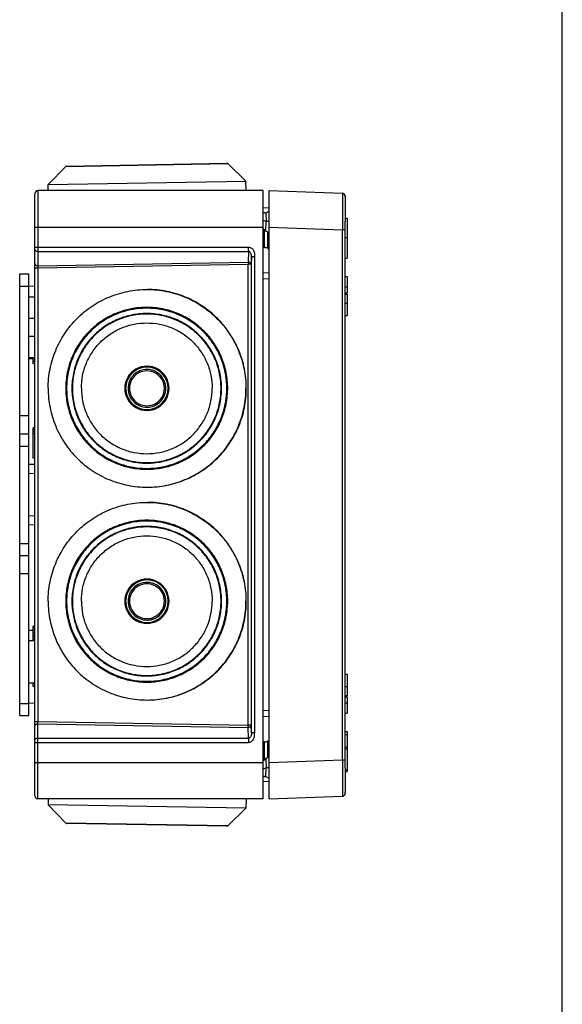
# Model space of a CAD drawing. Extents: x 12 to 202, y 3 to 290.
# Drawn here: x 157 to 202, y 128 to 209 of the extents above; entities that cross this region are included whole.
import ezdxf

# ---------------------------------------------------------------- set-up
doc = ezdxf.new("R2010")
doc.units = 0
doc.header["$LTSCALE"] = 19.36
doc.layers.get('0').update_dxf_attribs({"linetype": 'CONTINUOUS'})
doc.layers.add('ALL_FEATURES', color=7, linetype='CONTINUOUS')

msp = doc.modelspace()

# ---------------------------------------------------------------- linework, layer by layer
at = {"color": 7, "linetype": 'Continuous'}
for p, q in [((202, 7), (202, 290)), ((159.7628, 195.4943), (161.2076, 196.9904)), ((161.2076, 196.9904), (174.5142, 197.2227)), ((161.2778, 197.0209), (174.443, 197.2507)), ((176.0103, 195.7779), (174.5142, 197.2227)), ((159.7628, 195.4943), (176.0103, 195.7779)), ((159.7714, 195), (159.7628, 195.4943)), ((176.0239, 195), (176.0103, 195.7779)), ((157.425, 151.85), (157.425, 188.15)), ((157.425, 188.15), (158.175, 188.15)), ((158.175, 186.2325), (158.175, 188.15)), ((157.425, 187.15), (158.175, 187.15)), ((158.175, 157.9825), (158.175, 181.2675)), ((167.8787, 180.3), (167.8773, 180.3)), ((158.175, 176.5), (157.425, 176.5)), ((167.8787, 177.2), (167.8773, 177.2)), ((157.425, 175), (158.175, 175)), ((157.425, 174), (158.175, 174)), ((157.425, 166), (158.175, 166)), ((157.425, 165), (158.175, 165)), ((158.175, 163.5), (157.425, 163.5)), ((167.8787, 162.8), (167.8773, 162.8)), ((167.8787, 159.7), (167.8773, 159.7)), ((158.175, 151.85), (158.175, 154.5175)), ((157.425, 152.85), (158.175, 152.85)), ((157.425, 151.85), (158.175, 151.85)), ((159.7714, 145), (159.7628, 144.5057)), ((176.0239, 145), (176.0103, 144.2221)), ((176.0103, 144.2221), (159.7628, 144.5057)), ((159.7628, 144.5057), (161.2076, 143.0096)), ((176.0103, 144.2221), (174.5142, 142.7773)), ((174.5142, 142.7773), (161.2076, 143.0096)), ((174.443, 142.7493), (161.2778, 142.9791))]:
    msp.add_line(p, q, dxfattribs=at)
for centre, radius, start, end in [((161.2796, 196.921), 0.1, 91, 136), ((174.4447, 197.1508), 0.1, 46, 91), ((167.8749, 178.7503), 1.8204, 359.990927, 180.009073), ((167.8767, 178.7501), 1.7499, 90.004864, 180.004864), ((167.8789, 178.7502), 1.7498, 90.650512, 173.410365), ((167.8775, 178.7501), 1.5499, 90.004708, 180.004714), ((167.8756, 178.7502), 1.432, 359.991641, 180.008359), ((167.8787, 178.7542), 1.7458, 90.000052, 90.648006), ((167.8764, 178.7501), 1.7499, 359.995136, 89.995136), ((167.8772, 178.7501), 1.5499, 359.995285, 89.995285), ((167.8786, 178.7483), 1.5517, 82.378568, 89.994015), ((167.8784, 178.749), 1.5511, 74.458783, 82.369371), ((167.8785, 178.7495), 1.5506, 71.245373, 74.45634), ((167.8787, 178.7503), 1.5497, 48.69074, 71.242411), ((167.8781, 178.7497), 1.5506, 46.062947, 48.688501), ((167.877, 178.7487), 1.552, 37.401441, 46.059108), ((167.8815, 178.7498), 1.7525, 173.40753, 179.993284), ((167.877, 178.749), 1.5518, 34.110993, 37.392623), ((167.8771, 178.7493), 1.5515, 25.885964, 34.105223), ((167.8761, 178.749), 1.5526, 22.688346, 25.880813), ((167.8764, 178.7494), 1.5522, 13.731415, 22.680115), ((167.8789, 178.7501), 1.5496, 11.436111, 13.725704), ((167.8744, 178.7496), 1.5541, 0.014098, 11.42139), ((167.8749, 178.7497), 1.8204, 179.990928, 0.009072), ((167.8767, 178.7499), 1.7499, 179.995136, 269.995136), ((167.8815, 178.7502), 1.7525, 180.006716, 186.592257), ((167.8789, 178.7498), 1.7498, 186.589429, 269.349487), ((167.8775, 178.7499), 1.5499, 179.995288, 269.995291), ((167.8756, 178.7498), 1.432, 179.991641, 0.008359), ((167.8764, 178.7499), 1.7499, 270.004864, 0.004864), ((167.8772, 178.7499), 1.5499, 270.004708, 0.004714), ((167.8761, 178.751), 1.5526, 334.119186, 337.311639), ((167.8764, 178.7506), 1.5522, 337.31987, 346.268556), ((167.8789, 178.7499), 1.5496, 346.274267, 348.563876), ((167.8744, 178.7504), 1.5541, 348.578597, 359.985902), ((167.8785, 178.7505), 1.5506, 285.543899, 288.754744), ((167.8787, 178.7497), 1.5497, 288.757706, 311.30929), ((167.8781, 178.7503), 1.5506, 311.311529, 313.93719), ((167.877, 178.7513), 1.552, 313.941027, 322.598464), ((167.877, 178.751), 1.5518, 322.607281, 325.888893), ((167.8771, 178.7507), 1.5515, 325.894663, 334.114035), ((167.8787, 178.7458), 1.7458, 269.352, 269.999948), ((167.8786, 178.7517), 1.5517, 270.005985, 277.621557), ((167.8784, 178.751), 1.5511, 277.630755, 285.541455), ((167.8749, 161.2503), 1.8204, 359.990927, 180.009073), ((167.8767, 161.2501), 1.7499, 90.004864, 180.004864), ((167.8789, 161.2502), 1.7498, 90.650512, 173.410365), ((167.8775, 161.2501), 1.5499, 90.004708, 180.004714), ((167.8787, 161.2542), 1.7458, 90.000052, 90.648006), ((167.8764, 161.2501), 1.7499, 359.995136, 89.995136), ((167.8772, 161.2501), 1.5499, 359.995285, 89.995285), ((167.8786, 161.2483), 1.5517, 82.378568, 89.994015), ((167.8784, 161.249), 1.5511, 74.458783, 82.369371), ((167.8785, 161.2495), 1.5506, 71.245373, 74.45634), ((167.8787, 161.2503), 1.5497, 48.69074, 71.242411), ((167.8756, 161.2502), 1.432, 359.991641, 180.008359), ((167.8781, 161.2497), 1.5506, 46.062947, 48.688501), ((167.877, 161.2487), 1.552, 37.401441, 46.059108), ((167.877, 161.249), 1.5518, 34.110993, 37.392623), ((167.8771, 161.2493), 1.5515, 25.885964, 34.105223), ((167.8761, 161.249), 1.5526, 22.688346, 25.880813), ((167.8749, 161.2497), 1.8204, 179.990928, 0.009072), ((167.8767, 161.2499), 1.7499, 179.995136, 269.995136), ((167.8815, 161.2498), 1.7525, 173.40753, 179.993284), ((167.8815, 161.2502), 1.7525, 180.006716, 186.592257), ((167.8775, 161.2499), 1.5499, 179.995288, 269.995291), ((167.8756, 161.2498), 1.432, 179.991641, 0.008359), ((167.8764, 161.2499), 1.7499, 270.004864, 0.004864), ((167.8772, 161.2499), 1.5499, 270.004708, 0.004714), ((167.8764, 161.2494), 1.5522, 13.731415, 22.680115), ((167.8789, 161.2501), 1.5496, 11.436111, 13.725704), ((167.8744, 161.2496), 1.5541, 0.014098, 11.42139), ((167.8744, 161.2504), 1.5541, 348.578597, 359.985902), ((167.8789, 161.2498), 1.7498, 186.589429, 269.349487), ((167.877, 161.2513), 1.552, 313.941027, 322.598464), ((167.877, 161.251), 1.5518, 322.607281, 325.888893), ((167.8771, 161.2507), 1.5515, 325.894663, 334.114035), ((167.8761, 161.251), 1.5526, 334.119186, 337.311639), ((167.8764, 161.2506), 1.5522, 337.31987, 346.268556), ((167.8789, 161.2499), 1.5496, 346.274267, 348.563876), ((167.8787, 161.2458), 1.7458, 269.352, 269.999948), ((167.8786, 161.2517), 1.5517, 270.005985, 277.621557), ((167.8784, 161.251), 1.5511, 277.630755, 285.541455), ((167.8785, 161.2505), 1.5506, 285.543899, 288.754744), ((167.8787, 161.2497), 1.5497, 288.757706, 311.30929), ((167.8781, 161.2503), 1.5506, 311.311529, 313.93719), ((161.2796, 143.079), 0.1, 224, 269), ((174.4447, 142.8492), 0.1, 269, 314)]:
    msp.add_arc(centre, radius, start, end, dxfattribs=at)
for points, knots in [([(159.7628, 178.75), (159.7628, 179.2809), (159.8676, 180.3457), (160.3328, 181.8792), (161.0884, 183.2931), (162.1052, 184.5323), (163.3441, 185.5492), (164.7578, 186.3049), (166.2911, 186.7702), (167.3557, 186.875), (167.8866, 186.875)], [0, 0, 0, 0, 0.1250095, 0.2500173, 0.3750226, 0.5000245, 0.6250226, 0.7500173, 0.8750094, 1, 1, 1, 1]), ([(167.8866, 186.875), (168.4174, 186.875), (169.4821, 186.7702), (171.0154, 186.3049), (172.429, 185.5492), (173.668, 184.5323), (174.6848, 183.2931), (175.4403, 181.8792), (175.9056, 180.3457), (176.0103, 179.2809), (176.0103, 178.75)], [0, 0, 0, 0, 0.1249906, 0.2499827, 0.3749774, 0.4999755, 0.6249774, 0.7499827, 0.8749905, 1, 1, 1, 1]), ([(176.0413, 178.75), (176.0413, 179.2809), (175.9366, 180.3457), (175.4713, 181.8792), (174.7158, 183.2931), (173.699, 184.5322), (172.46, 185.5492), (171.0463, 186.3049), (169.513, 186.7703), (168.4484, 186.875), (167.9176, 186.875)], [0, 0, 0, 0, 0.1250123, 0.2500172, 0.3750225, 0.5000245, 0.6250226, 0.7500173, 0.8750093, 1, 1, 1, 1]), ([(174.5142, 178.75), (174.5142, 179.1848), (174.4497, 179.8397), (174.2379, 180.6847), (173.9445, 181.5052), (173.4287, 182.4708), (172.7341, 183.3169), (172.0885, 183.9021), (171.3887, 184.4212), (170.4233, 184.9375), (169.1673, 185.3185), (167.8609, 185.4472), (166.5545, 185.3185), (165.2985, 184.9375), (164.3331, 184.4212), (163.6333, 183.9021), (162.9877, 183.3169), (162.2932, 182.4708), (161.7774, 181.5052), (161.4839, 180.6847), (161.2721, 179.8397), (161.2076, 179.1848), (161.2076, 178.75)], [0, 0, 0, 0, 0.0624876, 0.0937661, 0.1250461, 0.1875301, 0.2500122, 0.2812902, 0.3125678, 0.3750463, 0.4375235, 0.5, 0.5624765, 0.6249537, 0.6874322, 0.7187098, 0.7499878, 0.8124699, 0.8749539, 0.9062339, 0.9375124, 1, 1, 1, 1]), ([(174.443, 178.75), (174.443, 179.1802), (174.3792, 179.8281), (174.1696, 180.6641), (173.8793, 181.4759), (173.369, 182.4312), (172.6818, 183.2684), (172.043, 183.8473), (171.3508, 184.361), (170.3956, 184.8717), (169.1529, 185.2487), (167.8604, 185.376), (166.5679, 185.2487), (165.3252, 184.8717), (164.3701, 184.361), (163.6778, 183.8473), (163.039, 183.2684), (162.3518, 182.4312), (161.8415, 181.4759), (161.5512, 180.6641), (161.3416, 179.8281), (161.2778, 179.1802), (161.2778, 178.75)], [0, 0, 0, 0, 0.0624875, 0.093766, 0.1250461, 0.18753, 0.2500122, 0.2812902, 0.3125678, 0.3750463, 0.4375235, 0.5, 0.5624765, 0.6249537, 0.6874322, 0.7187098, 0.7499878, 0.81247, 0.8749539, 0.906234, 0.9375125, 1, 1, 1, 1]), ([(174.008, 178.75), (174.008, 179.1518), (173.9484, 179.7569), (173.7527, 180.5377), (173.4816, 181.2958), (173.005, 182.188), (172.3632, 182.9698), (171.7667, 183.5105), (171.1201, 183.9902), (170.2281, 184.4672), (169.0675, 184.8192), (167.8604, 184.9382), (166.6533, 184.8192), (165.4927, 184.4672), (164.6007, 183.9902), (163.9541, 183.5105), (163.3576, 182.9698), (162.7158, 182.188), (162.2392, 181.2958), (161.9681, 180.5377), (161.7724, 179.7569), (161.7128, 179.1518), (161.7128, 178.75)], [0, 0, 0, 0, 0.0624873, 0.0937658, 0.1250459, 0.1875299, 0.2500121, 0.2812901, 0.3125677, 0.3750462, 0.4375235, 0.5, 0.5624765, 0.6249538, 0.6874323, 0.7187099, 0.7499879, 0.8124701, 0.8749541, 0.9062342, 0.9375127, 1, 1, 1, 1]), ([(173.9641, 178.75), (173.9641, 179.1489), (173.9049, 179.7496), (173.7107, 180.5248), (173.4415, 181.2776), (172.9683, 182.1633), (172.3311, 182.9396), (171.7388, 183.4764), (171.0969, 183.9526), (170.2113, 184.4262), (169.059, 184.7757), (167.8606, 184.8938), (166.6621, 184.7757), (165.5099, 184.4262), (164.6242, 183.9526), (163.9823, 183.4764), (163.3901, 182.9396), (162.7529, 182.1633), (162.2797, 181.2776), (162.0105, 180.5248), (161.8162, 179.7496), (161.757, 179.1489), (161.757, 178.75)], [0, 0, 0, 0, 0.0624876, 0.0937661, 0.1250461, 0.1875301, 0.2500122, 0.2812902, 0.3125678, 0.3750463, 0.4375235, 0.5, 0.5624765, 0.6249537, 0.6874322, 0.7187098, 0.7499878, 0.8124699, 0.8749539, 0.9062339, 0.9375124, 1, 1, 1, 1]), ([(162.4897, 178.75), (162.4897, 179.1012), (162.5418, 179.6302), (162.7129, 180.3128), (162.9499, 180.9755), (163.3666, 181.7555), (163.9276, 182.4389), (164.4491, 182.9116), (165.0143, 183.3309), (165.7941, 183.7479), (166.8087, 184.0557), (167.8639, 184.1597), (168.9191, 184.0557), (169.9337, 183.7479), (170.7135, 183.3309), (171.2787, 182.9116), (171.8002, 182.4389), (172.3612, 181.7555), (172.7779, 180.9755), (173.0149, 180.3128), (173.186, 179.6302), (173.2381, 179.1012), (173.2381, 178.75)], [0, 0, 0, 0, 0.0624868, 0.0937659, 0.1250463, 0.1875301, 0.2500122, 0.2812902, 0.3125678, 0.3750463, 0.4375235, 0.5, 0.5624765, 0.6249537, 0.6874322, 0.7187098, 0.7499878, 0.8124699, 0.8749537, 0.9062341, 0.9375132, 1, 1, 1, 1]), ([(159.7628, 178.75), (159.7628, 178.2191), (159.8676, 177.1543), (160.3328, 175.6208), (161.0884, 174.2069), (162.1052, 172.9677), (163.3441, 171.9508), (164.7578, 171.1951), (166.2911, 170.7298), (167.3557, 170.625), (167.8866, 170.625)], [0, 0, 0, 0, 0.1250095, 0.2500173, 0.3750226, 0.5000245, 0.6250226, 0.7500173, 0.8750094, 1, 1, 1, 1]), ([(161.2076, 178.75), (161.2076, 178.3152), (161.2721, 177.6603), (161.4839, 176.8153), (161.7774, 175.9948), (162.2932, 175.0292), (162.9877, 174.1831), (163.6333, 173.5979), (164.3331, 173.0788), (165.2985, 172.5625), (166.5545, 172.1815), (167.8609, 172.0528), (169.1673, 172.1815), (170.4233, 172.5625), (171.3887, 173.0788), (172.0885, 173.5979), (172.7341, 174.1831), (173.4287, 175.0292), (173.9445, 175.9948), (174.2379, 176.8153), (174.4497, 177.6603), (174.5142, 178.3152), (174.5142, 178.75)], [0, 0, 0, 0, 0.0624876, 0.0937661, 0.1250461, 0.1875301, 0.2500122, 0.2812902, 0.3125678, 0.3750463, 0.4375235, 0.5, 0.5624765, 0.6249537, 0.6874322, 0.7187098, 0.7499878, 0.8124699, 0.8749539, 0.9062339, 0.9375124, 1, 1, 1, 1]), ([(161.2778, 178.75), (161.2778, 178.3198), (161.3416, 177.6719), (161.5512, 176.8359), (161.8415, 176.0241), (162.3518, 175.0688), (163.039, 174.2316), (163.6778, 173.6527), (164.3701, 173.139), (165.3252, 172.6283), (166.5679, 172.2513), (167.8604, 172.124), (169.1529, 172.2513), (170.3956, 172.6283), (171.3508, 173.139), (172.043, 173.6527), (172.6818, 174.2316), (173.369, 175.0688), (173.8793, 176.0241), (174.1696, 176.8359), (174.3792, 177.6719), (174.443, 178.3198), (174.443, 178.75)], [0, 0, 0, 0, 0.0624875, 0.093766, 0.1250461, 0.18753, 0.2500122, 0.2812902, 0.3125678, 0.3750463, 0.4375235, 0.5, 0.5624765, 0.6249537, 0.6874322, 0.7187098, 0.7499878, 0.81247, 0.8749539, 0.906234, 0.9375125, 1, 1, 1, 1]), ([(161.7128, 178.75), (161.7128, 178.3482), (161.7724, 177.7431), (161.9681, 176.9623), (162.2392, 176.2042), (162.7158, 175.312), (163.3576, 174.5302), (163.9541, 173.9895), (164.6007, 173.5098), (165.4927, 173.0328), (166.6533, 172.6808), (167.8604, 172.5618), (169.0675, 172.6808), (170.2281, 173.0328), (171.1201, 173.5098), (171.7667, 173.9895), (172.3632, 174.5302), (173.005, 175.312), (173.4816, 176.2042), (173.7527, 176.9623), (173.9484, 177.7431), (174.008, 178.3482), (174.008, 178.75)], [0, 0, 0, 0, 0.0624873, 0.0937658, 0.1250459, 0.1875299, 0.2500121, 0.2812901, 0.3125677, 0.3750462, 0.4375235, 0.5, 0.5624765, 0.6249538, 0.6874323, 0.7187099, 0.7499879, 0.8124701, 0.8749541, 0.9062342, 0.9375127, 1, 1, 1, 1]), ([(161.757, 178.75), (161.757, 178.3511), (161.8162, 177.7504), (162.0105, 176.9752), (162.2797, 176.2224), (162.7529, 175.3367), (163.3901, 174.5604), (163.9823, 174.0236), (164.6242, 173.5474), (165.5099, 173.0738), (166.6621, 172.7243), (167.8606, 172.6062), (169.059, 172.7243), (170.2113, 173.0738), (171.0969, 173.5474), (171.7388, 174.0236), (172.3311, 174.5604), (172.9683, 175.3367), (173.4415, 176.2224), (173.7107, 176.9752), (173.9049, 177.7504), (173.9641, 178.3511), (173.9641, 178.75)], [0, 0, 0, 0, 0.0624876, 0.0937661, 0.1250461, 0.1875301, 0.2500122, 0.2812902, 0.3125678, 0.3750463, 0.4375235, 0.5, 0.5624765, 0.6249537, 0.6874322, 0.7187098, 0.7499878, 0.8124699, 0.8749539, 0.9062339, 0.9375124, 1, 1, 1, 1]), ([(162.4897, 178.75), (162.4897, 178.3988), (162.5418, 177.8698), (162.7129, 177.1872), (162.9499, 176.5245), (163.3666, 175.7445), (163.9276, 175.0611), (164.4491, 174.5884), (165.0143, 174.1691), (165.7941, 173.7521), (166.8087, 173.4443), (167.8639, 173.3403), (168.9191, 173.4443), (169.9337, 173.7521), (170.7135, 174.1691), (171.2787, 174.5884), (171.8002, 175.0611), (172.3612, 175.7445), (172.7779, 176.5245), (173.0149, 177.1872), (173.186, 177.8698), (173.2381, 178.3988), (173.2381, 178.75)], [0, 0, 0, 0, 0.0624868, 0.0937659, 0.1250463, 0.1875301, 0.2500122, 0.2812902, 0.3125678, 0.3750463, 0.4375235, 0.5, 0.5624765, 0.6249537, 0.6874322, 0.7187098, 0.7499878, 0.8124699, 0.8749537, 0.9062341, 0.9375132, 1, 1, 1, 1]), ([(167.8866, 170.625), (168.4174, 170.625), (169.4821, 170.7298), (171.0154, 171.1951), (172.429, 171.9508), (173.668, 172.9677), (174.6848, 174.2069), (175.4403, 175.6208), (175.9056, 177.1543), (176.0103, 178.2191), (176.0103, 178.75)], [0, 0, 0, 0, 0.1249906, 0.2499827, 0.3749774, 0.4999755, 0.6249774, 0.7499827, 0.8749905, 1, 1, 1, 1]), ([(167.9176, 170.625), (168.4484, 170.625), (169.513, 170.7297), (171.0463, 171.1951), (172.46, 171.9508), (173.699, 172.9678), (174.7158, 174.2069), (175.4713, 175.6208), (175.9366, 177.1543), (176.0413, 178.2191), (176.0413, 178.75)], [0, 0, 0, 0, 0.1249907, 0.2499827, 0.3749774, 0.4999755, 0.6249775, 0.7499828, 0.8749877, 1, 1, 1, 1]), ([(159.7628, 161.25), (159.7628, 161.7809), (159.8676, 162.8457), (160.3328, 164.3792), (161.0884, 165.7931), (162.1052, 167.0323), (163.3441, 168.0492), (164.7578, 168.8049), (166.2911, 169.2702), (167.3557, 169.375), (167.8866, 169.375)], [0, 0, 0, 0, 0.1250095, 0.2500173, 0.3750226, 0.5000245, 0.6250226, 0.7500173, 0.8750094, 1, 1, 1, 1]), ([(167.8866, 169.375), (168.4174, 169.375), (169.4821, 169.2702), (171.0154, 168.8049), (172.429, 168.0492), (173.668, 167.0323), (174.6848, 165.7931), (175.4403, 164.3792), (175.9056, 162.8457), (176.0103, 161.7809), (176.0103, 161.25)], [0, 0, 0, 0, 0.1249906, 0.2499827, 0.3749774, 0.4999755, 0.6249774, 0.7499827, 0.8749905, 1, 1, 1, 1]), ([(176.0413, 161.25), (176.0413, 161.7809), (175.9366, 162.8457), (175.4713, 164.3792), (174.7158, 165.7931), (173.699, 167.0322), (172.46, 168.0492), (171.0463, 168.8049), (169.513, 169.2703), (168.4484, 169.375), (167.9176, 169.375)], [0, 0, 0, 0, 0.1250123, 0.2500172, 0.3750225, 0.5000245, 0.6250226, 0.7500173, 0.8750093, 1, 1, 1, 1]), ([(174.5142, 161.25), (174.5142, 161.6848), (174.4497, 162.3397), (174.2379, 163.1847), (173.9445, 164.0052), (173.4287, 164.9708), (172.7341, 165.8169), (172.0885, 166.4021), (171.3887, 166.9212), (170.4233, 167.4375), (169.1673, 167.8185), (167.8609, 167.9472), (166.5545, 167.8185), (165.2985, 167.4375), (164.3331, 166.9212), (163.6333, 166.4021), (162.9877, 165.8169), (162.2932, 164.9708), (161.7774, 164.0052), (161.4839, 163.1847), (161.2721, 162.3397), (161.2076, 161.6848), (161.2076, 161.25)], [0, 0, 0, 0, 0.0624876, 0.0937661, 0.1250461, 0.1875301, 0.2500122, 0.2812902, 0.3125678, 0.3750463, 0.4375235, 0.5, 0.5624765, 0.6249537, 0.6874322, 0.7187098, 0.7499878, 0.8124699, 0.8749539, 0.9062339, 0.9375124, 1, 1, 1, 1]), ([(174.443, 161.25), (174.443, 161.6802), (174.3792, 162.3281), (174.1696, 163.1641), (173.8793, 163.9759), (173.369, 164.9312), (172.6818, 165.7684), (172.043, 166.3473), (171.3508, 166.861), (170.3956, 167.3717), (169.1529, 167.7487), (167.8604, 167.876), (166.5679, 167.7487), (165.3252, 167.3717), (164.3701, 166.861), (163.6778, 166.3473), (163.039, 165.7684), (162.3518, 164.9312), (161.8415, 163.9759), (161.5512, 163.1641), (161.3416, 162.3281), (161.2778, 161.6802), (161.2778, 161.25)], [0, 0, 0, 0, 0.0624875, 0.093766, 0.1250461, 0.18753, 0.2500122, 0.2812902, 0.3125678, 0.3750463, 0.4375235, 0.5, 0.5624765, 0.6249537, 0.6874322, 0.7187098, 0.7499878, 0.81247, 0.8749539, 0.906234, 0.9375125, 1, 1, 1, 1]), ([(174.008, 161.25), (174.008, 161.6518), (173.9484, 162.2569), (173.7527, 163.0377), (173.4816, 163.7958), (173.005, 164.688), (172.3632, 165.4698), (171.7667, 166.0105), (171.1201, 166.4902), (170.2281, 166.9672), (169.0675, 167.3192), (167.8604, 167.4382), (166.6533, 167.3192), (165.4927, 166.9672), (164.6007, 166.4902), (163.9541, 166.0105), (163.3576, 165.4698), (162.7158, 164.688), (162.2392, 163.7958), (161.9681, 163.0377), (161.7724, 162.2569), (161.7128, 161.6518), (161.7128, 161.25)], [0, 0, 0, 0, 0.0624873, 0.0937658, 0.1250459, 0.1875299, 0.2500121, 0.2812901, 0.3125677, 0.3750462, 0.4375235, 0.5, 0.5624765, 0.6249538, 0.6874323, 0.7187099, 0.7499879, 0.8124701, 0.8749541, 0.9062342, 0.9375127, 1, 1, 1, 1]), ([(173.9641, 161.25), (173.9641, 161.6489), (173.9049, 162.2496), (173.7107, 163.0248), (173.4415, 163.7776), (172.9683, 164.6633), (172.3311, 165.4396), (171.7388, 165.9764), (171.0969, 166.4526), (170.2113, 166.9262), (169.059, 167.2757), (167.8606, 167.3938), (166.6621, 167.2757), (165.5099, 166.9262), (164.6242, 166.4526), (163.9823, 165.9764), (163.3901, 165.4396), (162.7529, 164.6633), (162.2797, 163.7776), (162.0105, 163.0248), (161.8162, 162.2496), (161.757, 161.6489), (161.757, 161.25)], [0, 0, 0, 0, 0.0624876, 0.0937661, 0.1250461, 0.1875301, 0.2500122, 0.2812902, 0.3125678, 0.3750463, 0.4375235, 0.5, 0.5624765, 0.6249537, 0.6874322, 0.7187098, 0.7499878, 0.8124699, 0.8749539, 0.9062339, 0.9375124, 1, 1, 1, 1]), ([(162.4897, 161.25), (162.4897, 161.6012), (162.5418, 162.1302), (162.7129, 162.8128), (162.9499, 163.4755), (163.3666, 164.2555), (163.9276, 164.9389), (164.4491, 165.4116), (165.0143, 165.8309), (165.7941, 166.2479), (166.8087, 166.5557), (167.8639, 166.6597), (168.9191, 166.5557), (169.9337, 166.2479), (170.7135, 165.8309), (171.2787, 165.4116), (171.8002, 164.9389), (172.3612, 164.2555), (172.7779, 163.4755), (173.0149, 162.8128), (173.186, 162.1302), (173.2381, 161.6012), (173.2381, 161.25)], [0, 0, 0, 0, 0.0624868, 0.0937659, 0.1250463, 0.1875301, 0.2500122, 0.2812902, 0.3125678, 0.3750463, 0.4375235, 0.5, 0.5624765, 0.6249537, 0.6874322, 0.7187098, 0.7499878, 0.8124699, 0.8749537, 0.9062341, 0.9375132, 1, 1, 1, 1]), ([(159.7628, 161.25), (159.7628, 160.7191), (159.8676, 159.6543), (160.3328, 158.1208), (161.0884, 156.7069), (162.1052, 155.4677), (163.3441, 154.4508), (164.7578, 153.6951), (166.2911, 153.2298), (167.3557, 153.125), (167.8866, 153.125)], [0, 0, 0, 0, 0.1250095, 0.2500173, 0.3750226, 0.5000245, 0.6250226, 0.7500173, 0.8750094, 1, 1, 1, 1]), ([(161.2076, 161.25), (161.2076, 160.8152), (161.2721, 160.1603), (161.4839, 159.3153), (161.7774, 158.4948), (162.2932, 157.5292), (162.9877, 156.6831), (163.6333, 156.0979), (164.3331, 155.5788), (165.2985, 155.0625), (166.5545, 154.6815), (167.8609, 154.5528), (169.1673, 154.6815), (170.4233, 155.0625), (171.3887, 155.5788), (172.0885, 156.0979), (172.7341, 156.6831), (173.4287, 157.5292), (173.9445, 158.4948), (174.2379, 159.3153), (174.4497, 160.1603), (174.5142, 160.8152), (174.5142, 161.25)], [0, 0, 0, 0, 0.0624876, 0.0937661, 0.1250461, 0.1875301, 0.2500122, 0.2812902, 0.3125678, 0.3750463, 0.4375235, 0.5, 0.5624765, 0.6249537, 0.6874322, 0.7187098, 0.7499878, 0.8124699, 0.8749539, 0.9062339, 0.9375124, 1, 1, 1, 1]), ([(161.2778, 161.25), (161.2778, 160.8198), (161.3416, 160.1719), (161.5512, 159.3359), (161.8415, 158.5241), (162.3518, 157.5688), (163.039, 156.7316), (163.6778, 156.1527), (164.3701, 155.639), (165.3252, 155.1283), (166.5679, 154.7513), (167.8604, 154.624), (169.1529, 154.7513), (170.3956, 155.1283), (171.3508, 155.639), (172.043, 156.1527), (172.6818, 156.7316), (173.369, 157.5688), (173.8793, 158.5241), (174.1696, 159.3359), (174.3792, 160.1719), (174.443, 160.8198), (174.443, 161.25)], [0, 0, 0, 0, 0.0624875, 0.093766, 0.1250461, 0.18753, 0.2500122, 0.2812902, 0.3125678, 0.3750463, 0.4375235, 0.5, 0.5624765, 0.6249537, 0.6874322, 0.7187098, 0.7499878, 0.81247, 0.8749539, 0.906234, 0.9375125, 1, 1, 1, 1]), ([(161.7128, 161.25), (161.7128, 160.8482), (161.7724, 160.2431), (161.9681, 159.4623), (162.2392, 158.7042), (162.7158, 157.812), (163.3576, 157.0302), (163.9541, 156.4895), (164.6007, 156.0098), (165.4927, 155.5328), (166.6533, 155.1808), (167.8604, 155.0618), (169.0675, 155.1808), (170.2281, 155.5328), (171.1201, 156.0098), (171.7667, 156.4895), (172.3632, 157.0302), (173.005, 157.812), (173.4816, 158.7042), (173.7527, 159.4623), (173.9484, 160.2431), (174.008, 160.8482), (174.008, 161.25)], [0, 0, 0, 0, 0.0624873, 0.0937658, 0.1250459, 0.1875299, 0.2500121, 0.2812901, 0.3125677, 0.3750462, 0.4375235, 0.5, 0.5624765, 0.6249538, 0.6874323, 0.7187099, 0.7499879, 0.8124701, 0.8749541, 0.9062342, 0.9375127, 1, 1, 1, 1]), ([(161.757, 161.25), (161.757, 160.8511), (161.8162, 160.2504), (162.0105, 159.4752), (162.2797, 158.7224), (162.7529, 157.8367), (163.3901, 157.0604), (163.9823, 156.5236), (164.6242, 156.0474), (165.5099, 155.5738), (166.6621, 155.2243), (167.8606, 155.1062), (169.059, 155.2243), (170.2113, 155.5738), (171.0969, 156.0474), (171.7388, 156.5236), (172.3311, 157.0604), (172.9683, 157.8367), (173.4415, 158.7224), (173.7107, 159.4752), (173.9049, 160.2504), (173.9641, 160.8511), (173.9641, 161.25)], [0, 0, 0, 0, 0.0624876, 0.0937661, 0.1250461, 0.1875301, 0.2500122, 0.2812902, 0.3125678, 0.3750463, 0.4375235, 0.5, 0.5624765, 0.6249537, 0.6874322, 0.7187098, 0.7499878, 0.8124699, 0.8749539, 0.9062339, 0.9375124, 1, 1, 1, 1]), ([(162.4897, 161.25), (162.4897, 160.8988), (162.5418, 160.3698), (162.7129, 159.6872), (162.9499, 159.0245), (163.3666, 158.2445), (163.9276, 157.5611), (164.4491, 157.0884), (165.0143, 156.6691), (165.7941, 156.2521), (166.8087, 155.9443), (167.8639, 155.8403), (168.9191, 155.9443), (169.9337, 156.2521), (170.7135, 156.6691), (171.2787, 157.0884), (171.8002, 157.5611), (172.3612, 158.2445), (172.7779, 159.0245), (173.0149, 159.6872), (173.186, 160.3698), (173.2381, 160.8988), (173.2381, 161.25)], [0, 0, 0, 0, 0.0624868, 0.0937659, 0.1250463, 0.1875301, 0.2500122, 0.2812902, 0.3125678, 0.3750463, 0.4375235, 0.5, 0.5624765, 0.6249537, 0.6874322, 0.7187098, 0.7499878, 0.8124699, 0.8749537, 0.9062341, 0.9375132, 1, 1, 1, 1]), ([(167.8866, 153.125), (168.4174, 153.125), (169.4821, 153.2298), (171.0154, 153.6951), (172.429, 154.4508), (173.668, 155.4677), (174.6848, 156.7069), (175.4403, 158.1208), (175.9056, 159.6543), (176.0103, 160.7191), (176.0103, 161.25)], [0, 0, 0, 0, 0.1249906, 0.2499827, 0.3749774, 0.4999755, 0.6249774, 0.7499827, 0.8749905, 1, 1, 1, 1]), ([(167.9176, 153.125), (168.4484, 153.125), (169.513, 153.2297), (171.0463, 153.6951), (172.46, 154.4508), (173.699, 155.4678), (174.7158, 156.7069), (175.4713, 158.1208), (175.9366, 159.6543), (176.0413, 160.7191), (176.0413, 161.25)], [0, 0, 0, 0, 0.1249907, 0.2499827, 0.3749774, 0.4999755, 0.6249775, 0.7499828, 0.8749877, 1, 1, 1, 1])]:
    msp.add_open_spline(points, degree=3, knots=knots, dxfattribs=at)
at = {"layer": 'ALL_FEATURES', "color": 7, "linetype": 'Continuous'}
for p, q in [((158.675, 145.25), (158.675, 194.75)), ((158.925, 195), (158.925, 188.8276)), ((177.425, 195), (158.925, 195)), ((177.425, 145), (177.425, 195)), ((177.925, 145), (177.925, 195)), ((177.925, 195), (183.9337, 194.7902)), ((184.1722, 194.5785), (184.175, 194.5495)), ((184.175, 194.5403), (184.175, 194.4584)), ((184.175, 194.4559), (184.175, 192.4589)), ((177.925, 193.5738), (177.425, 193.6)), ((177.5267, 193.175), (177.425, 193.175)), ((177.5736, 193.1772), (177.5267, 193.1743)), ((177.6506, 193.1885), (177.6606, 192.4571)), ((184.175, 192.75), (184.325, 192.75)), ((184.325, 192.75), (184.325, 189.45)), ((158.675, 192), (177.425, 192)), ((177.6606, 192.4571), (177.425, 192.5533)), ((177.6506, 191.6727), (177.6606, 192.4571)), ((177.925, 192.4571), (177.6606, 192.4571)), ((177.925, 192.0018), (183.9337, 191.792)), ((184.175, 147.5415), (184.175, 192.4585)), ((177.5267, 190.325), (177.5267, 191.7936)), ((177.7767, 191.6214), (177.7767, 190.2636)), ((184.1719, 191.7918), (183.9337, 191.7923)), ((183.9337, 148.208), (183.9337, 191.792)), ((184.175, 191.15), (184.325, 191.15)), ((158.675, 190.3571), (176.2248, 190.3571)), ((176.2248, 190.0036), (176.2248, 190.3571)), ((177.5267, 190.325), (177.425, 190.325)), ((177.5267, 190.325), (177.5737, 190.3228)), ((158.925, 190.0036), (176.2248, 190.0036)), ((176.2248, 190.0036), (176.1943, 189.1291)), ((176.4655, 189.5639), (176.4441, 188.9523)), ((176.4655, 150.4361), (176.4655, 189.5639)), ((176.7153, 189.5639), (176.4655, 189.5639)), ((176.7153, 189.5639), (176.7153, 150.4361)), ((184.175, 189.45), (184.325, 189.45)), ((158.675, 188.6507), (158.9206, 188.6507)), ((158.9206, 188.6507), (176.1986, 188.9523)), ((158.9206, 188.6507), (158.9206, 151.3493)), ((158.925, 188.8276), (176.1943, 189.1291)), ((176.1986, 151.0477), (176.1986, 188.9523)), ((176.4441, 188.9523), (176.1986, 188.9523)), ((176.4441, 188.9523), (176.4441, 151.0477)), ((177.925, 188.2238), (177.425, 188.25)), ((184.175, 187.95), (184.325, 187.95)), ((184.325, 187.9497), (184.325, 186.6)), ((158.675, 187.15), (158.175, 187.1325)), ((177.925, 187.7245), (177.425, 187.7507)), ((184.175, 187.1), (184.325, 187.1)), ((158.675, 186.25), (158.175, 186.2325)), ((158.175, 181.2675), (158.175, 186.2325)), ((184.175, 186.6), (184.325, 186.6)), ((184.175, 186.5), (184.325, 186.5)), ((184.325, 186.5), (184.325, 184.75)), ((184.175, 185.75), (184.325, 185.75)), ((184.175, 184.75), (184.325, 184.75)), ((158.675, 184.5), (158.175, 184.5)), ((158.675, 183), (158.175, 183)), ((158.675, 181.25), (158.175, 181.2675)), ((158.675, 181.15), (158.175, 181.1675)), ((158.525, 180.75), (158.525, 181.1552)), ((158.675, 180.9688), (158.525, 180.9688)), ((158.675, 180.75), (158.525, 180.75)), ((158.525, 173), (158.525, 175.5)), ((158.675, 175.5), (158.525, 175.5)), ((158.675, 175.4574), (158.525, 175.4574)), ((158.675, 175.3298), (158.525, 175.3298)), ((158.675, 175.1596), (158.525, 175.1596)), ((158.675, 175), (158.525, 175)), ((158.675, 172.5), (158.175, 172.4825)), ((158.675, 173), (158.525, 173)), ((158.675, 171.75), (158.175, 171.7325)), ((158.675, 168.25), (158.175, 168.2675)), ((158.675, 167.5), (158.175, 167.5175)), ((158.5237, 158.8447), (158.175, 158.8325)), ((158.675, 159.2083), (158.525, 159.2083)), ((158.525, 157.9948), (158.525, 159.2083)), ((158.675, 159.1354), (158.525, 159.1354)), ((158.675, 159.026), (158.525, 159.026)), ((158.675, 158.8438), (158.525, 158.8438)), ((158.675, 158.6615), (158.525, 158.6615)), ((158.675, 158), (158.175, 157.9825)), ((158.175, 154.5175), (158.175, 157.9825)), ((158.675, 158.4427), (158.525, 158.4427)), ((158.675, 158.2604), (158.525, 158.2604)), ((158.675, 158.0781), (158.525, 158.0781)), ((184.175, 155.25), (184.325, 155.25)), ((184.325, 155.25), (184.325, 153.5)), ((158.675, 154.5), (158.175, 154.5175)), ((158.525, 154.25), (158.525, 154.5052)), ((158.675, 154.4688), (158.525, 154.4688)), ((158.675, 154.25), (158.525, 154.25)), ((184.175, 154.25), (184.325, 154.25)), ((184.175, 153.5), (184.325, 153.5)), ((184.175, 153.4), (184.325, 153.4)), ((184.325, 153.4), (184.325, 152.0503)), ((158.675, 152.85), (158.175, 152.8675)), ((177.925, 152.2755), (177.425, 152.2493)), ((184.175, 152.9), (184.325, 152.9)), ((177.925, 151.7762), (177.425, 151.75)), ((184.175, 152.05), (184.325, 152.05)), ((158.675, 151.3493), (158.9206, 151.3493)), ((158.9206, 151.3493), (176.1986, 151.0477)), ((158.925, 151.1724), (176.1943, 150.8709)), ((158.925, 145), (158.925, 151.1724)), ((176.2248, 149.9964), (176.1943, 150.8709)), ((176.4441, 151.0477), (176.1986, 151.0477)), ((176.4655, 150.4361), (176.4441, 151.0477)), ((158.925, 149.9964), (176.2248, 149.9964)), ((176.2248, 149.9964), (176.2248, 149.6429)), ((176.7153, 150.4361), (176.4655, 150.4361)), ((184.175, 150.55), (184.325, 150.55)), ((184.175, 150.3), (184.325, 150.3)), ((184.325, 150.55), (184.325, 147.25)), ((158.675, 149.6429), (176.2248, 149.6429)), ((177.5267, 149.675), (177.425, 149.675)), ((177.5267, 149.675), (177.5737, 149.6772)), ((177.5267, 148.2064), (177.5267, 149.675)), ((177.7767, 149.7364), (177.7767, 148.3786)), ((184.175, 149.25), (184.325, 149.25)), ((184.175, 149.1), (184.325, 149.1)), ((177.6506, 148.3273), (177.6606, 147.5429)), ((177.925, 147.9982), (183.9337, 148.208)), ((183.9337, 148.208), (184.1719, 148.208)), ((158.675, 148), (177.425, 148)), ((177.6606, 147.5429), (177.425, 147.4467)), ((177.6506, 146.8115), (177.6606, 147.5429)), ((177.925, 147.5429), (177.6606, 147.5429)), ((184.175, 147.5341), (184.175, 145.5418)), ((184.175, 147.4), (184.325, 147.4)), ((177.5267, 146.825), (177.425, 146.825)), ((177.5267, 146.8257), (177.5736, 146.8228)), ((184.175, 147.25), (184.325, 147.25)), ((177.925, 146.4262), (177.425, 146.4)), ((177.425, 145), (158.925, 145)), ((177.925, 145), (183.9337, 145.2098)), ((184.175, 145.4505), (184.172, 145.4206)), ((184.1747, 145.4843), (184.175, 145.5416)), ((184.175, 145.4597), (184.175, 145.5416))]:
    msp.add_line(p, q, dxfattribs=at)
for centre, radius, start, end in [((158.925, 194.75), 0.25, 90, 180), ((183.925, 194.5403), 0.25, 8.987744, 88), ((177.5004, 193.9424), 0.7686, 275.465152, 281.269537), ((177.5224, 193.7157), 0.5425, 283.667, 297.94593), ((182.3176, 184.6699), 9.6957, 116.94321, 117.927237), ((121.3812, 192.4142), 62.7938, 359.43205, 0.040429), ((182.5521, 200.0256), 9.6662, 240.393987, 241.396563), ((177.5004, 189.5576), 0.7686, 78.730463, 84.534848), ((177.5224, 189.7843), 0.5425, 62.05407, 76.333), ((182.3176, 198.8301), 9.6957, 242.072763, 243.05679), ((182.5012, 140.8163), 10.094, 116.962695, 117.907843), ((177.5015, 150.4347), 0.761, 275.43579, 281.298899), ((177.5231, 150.2139), 0.5406, 283.64226, 297.97067), ((182.552, 139.9745), 9.6661, 118.603367, 119.605989), ((115.6333, 147.5593), 68.5417, 359.985067, 0.542249), ((177.5015, 146.0653), 0.761, 78.701101, 84.56421), ((177.5231, 146.2861), 0.5406, 62.02933, 76.35774), ((182.5012, 155.6837), 10.094, 242.092157, 243.037305), ((158.925, 145.25), 0.25, 180, 270), ((183.925, 145.4597), 0.25, 272, 351.015687)]:
    msp.add_arc(centre, radius, start, end, dxfattribs=at)
for centre, major_axis, ratio, start_param, end_param in [((179.3927, 191.75), (2.4401, -1.185), 0.3243588, 2.5833294, 2.6488382), ((179.3927, 191.75), (2.4369, -1.1245), 0.3591911, -2.3283546, -2.2628456), ((179.3927, 148.25), (2.4369, 1.1245), 0.3591911, 2.2628456, 2.3283544), ((179.3927, 148.25), (2.4401, 1.185), 0.3243588, -2.6488384, -2.5833294)]:
    msp.add_ellipse(centre, major_axis=major_axis, ratio=ratio, start_param=start_param, end_param=end_param, dxfattribs=at)
for points, knots in [([(183.9337, 194.7902), (183.934, 194.7902), (183.9338, 194.7883), (183.9343, 194.7862), (183.9343, 194.7813), (183.9347, 194.7719), (183.9349, 194.7553), (183.9353, 194.7302), (183.9356, 194.698), (183.9359, 194.6588), (183.9362, 194.6127), (183.9365, 194.5378), (183.9369, 194.4278), (183.9371, 194.2771), (183.9373, 194.1024), (183.9374, 193.9055), (183.9373, 193.6882), (183.937, 193.364), (183.9364, 192.9249), (183.9353, 192.3696), (183.9343, 191.987), (183.9337, 191.792)], [0, 0, 0, 0, 0.0003122, 0.001221, 0.0027293, 0.0048363, 0.0108422, 0.0192286, 0.0299798, 0.0430655, 0.0584525, 0.0761077, 0.1180517, 0.168484, 0.2269305, 0.2928178, 0.3655205, 0.4443358, 0.6172176, 0.8048607, 1, 1, 1, 1]), ([(184.1737, 194.5562), (184.1736, 194.5587), (184.1732, 194.5664), (184.1728, 194.5742), (184.1719, 194.5794)], [0, 0, 0, 0, 0.3190255, 1, 1, 1, 1]), ([(184.175, 194.4584), (184.175, 194.4686), (184.1749, 194.5012), (184.1747, 194.5339), (184.1737, 194.5562)], [0, 0, 0, 0, 0.3145943, 1, 1, 1, 1]), ([(177.5267, 191.7936), (177.5375, 191.784), (177.5803, 191.7453), (177.621, 191.7043), (177.6506, 191.6727)], [0, 0, 0, 0, 0.2507971, 1, 1, 1, 1]), ([(177.6506, 191.6727), (177.6619, 191.6698), (177.7055, 191.6569), (177.7473, 191.6381), (177.7767, 191.6214)], [0, 0, 0, 0, 0.2566337, 1, 1, 1, 1]), ([(184.175, 191.5235), (184.175, 191.5453), (184.1734, 191.6347), (184.1712, 191.7241), (184.1719, 191.7918)], [0, 0, 0, 0, 0.2429777, 1, 1, 1, 1]), ([(176.2248, 190.3571), (176.2686, 190.3571), (176.3569, 190.3426), (176.515, 190.2628), (176.6605, 190.0871), (176.7292, 189.8272), (176.7153, 189.6515), (176.7153, 189.5639)], [0, 0, 0, 0, 0.1252907, 0.2506514, 0.4995832, 0.7495255, 1, 1, 1, 1]), ([(158.675, 190.1803), (158.675, 190.1569), (158.6902, 190.1066), (158.7485, 190.049), (158.8303, 190.012), (158.8928, 190.0036), (158.925, 190.0036)], [0, 0, 0, 0, 0.2094929, 0.4446655, 0.7119947, 1, 1, 1, 1]), ([(176.4655, 189.5639), (176.466, 189.609), (176.461, 189.6887), (176.432, 189.7989), (176.389, 189.8921), (176.3359, 189.9611), (176.2771, 189.998), (176.242, 190.0042), (176.2248, 190.0036)], [0, 0, 0, 0, 0.2479627, 0.4362319, 0.623819, 0.8106968, 0.9051125, 1, 1, 1, 1]), ([(158.675, 189.0044), (158.675, 188.981), (158.6902, 188.9307), (158.7485, 188.873), (158.8303, 188.836), (158.8928, 188.8276), (158.925, 188.8276)], [0, 0, 0, 0, 0.2094669, 0.444656, 0.7120303, 1, 1, 1, 1]), ([(158.925, 188.8276), (158.9246, 188.815), (158.9227, 188.756), (158.9214, 188.697), (158.9206, 188.6507)], [0, 0, 0, 0, 0.2142823, 1, 1, 1, 1]), ([(176.1943, 189.1291), (176.1947, 189.1164), (176.1965, 189.0575), (176.1978, 188.9986), (176.1986, 188.9523)], [0, 0, 0, 0, 0.2142858, 1, 1, 1, 1]), ([(176.4441, 188.9523), (176.4433, 188.9755), (176.4267, 189.025), (176.3686, 189.0818), (176.2877, 189.1192), (176.226, 189.1285), (176.1943, 189.1291)], [0, 0, 0, 0, 0.2096537, 0.4461679, 0.7136757, 1, 1, 1, 1]), ([(158.675, 150.9956), (158.675, 151.019), (158.6902, 151.0693), (158.7485, 151.127), (158.8303, 151.164), (158.8928, 151.1724), (158.925, 151.1724)], [0, 0, 0, 0, 0.2094669, 0.444656, 0.7120303, 1, 1, 1, 1]), ([(158.925, 151.1724), (158.9246, 151.185), (158.9227, 151.244), (158.9214, 151.303), (158.9206, 151.3493)], [0, 0, 0, 0, 0.2142823, 1, 1, 1, 1]), ([(176.1943, 150.8709), (176.1947, 150.8836), (176.1965, 150.9425), (176.1978, 151.0014), (176.1986, 151.0477)], [0, 0, 0, 0, 0.2142858, 1, 1, 1, 1]), ([(176.4441, 151.0477), (176.4433, 151.0245), (176.4267, 150.975), (176.3686, 150.9182), (176.2877, 150.8808), (176.226, 150.8715), (176.1943, 150.8709)], [0, 0, 0, 0, 0.2096537, 0.4461679, 0.7136757, 1, 1, 1, 1]), ([(158.675, 149.8197), (158.675, 149.8431), (158.6902, 149.8934), (158.7485, 149.951), (158.8303, 149.988), (158.8928, 149.9964), (158.925, 149.9964)], [0, 0, 0, 0, 0.2094929, 0.4446655, 0.7119947, 1, 1, 1, 1]), ([(176.4655, 150.4361), (176.466, 150.391), (176.461, 150.3113), (176.432, 150.2011), (176.389, 150.1079), (176.3359, 150.0389), (176.2771, 150.002), (176.242, 149.9958), (176.2248, 149.9964)], [0, 0, 0, 0, 0.2479627, 0.4362319, 0.623819, 0.8106968, 0.9051125, 1, 1, 1, 1]), ([(176.2248, 149.6429), (176.2686, 149.6429), (176.3569, 149.6574), (176.515, 149.7372), (176.6605, 149.9129), (176.7292, 150.1728), (176.7153, 150.3485), (176.7153, 150.4361)], [0, 0, 0, 0, 0.1252907, 0.2506514, 0.4995832, 0.7495255, 1, 1, 1, 1]), ([(177.6506, 148.3273), (177.6408, 148.3168), (177.6009, 148.2751), (177.5592, 148.235), (177.5267, 148.2064)], [0, 0, 0, 0, 0.2490804, 1, 1, 1, 1]), ([(177.7767, 148.3786), (177.767, 148.3731), (177.7269, 148.3519), (177.6839, 148.3359), (177.6506, 148.3273)], [0, 0, 0, 0, 0.2434905, 1, 1, 1, 1]), ([(183.9337, 148.208), (183.9343, 148.013), (183.9353, 147.6306), (183.9364, 147.0754), (183.937, 146.6364), (183.9373, 146.3122), (183.9374, 146.0948), (183.9373, 145.8979), (183.9371, 145.7232), (183.9369, 145.5724), (183.9365, 145.4624), (183.9362, 145.3874), (183.9359, 145.3413), (183.9356, 145.3021), (183.9353, 145.2698), (183.9349, 145.2448), (183.9347, 145.2281), (183.9343, 145.2187), (183.9344, 145.2138), (183.9338, 145.2117), (183.9341, 145.2099), (183.9338, 145.2098)], [0, 0, 0, 0, 0.1950744, 0.382654, 0.55554, 0.6343616, 0.7070748, 0.7729745, 0.8314327, 0.8818809, 0.9238417, 0.9415051, 0.9569036, 0.9699996, 0.9807557, 0.9891448, 0.9951546, 0.9972639, 0.9987745, 0.9996856, 1, 1, 1, 1]), ([(184.1719, 148.208), (184.1717, 148.2307), (184.1715, 148.3202), (184.175, 148.4097), (184.175, 148.4765)], [0, 0, 0, 0, 0.2541388, 1, 1, 1, 1]), ([(184.1719, 145.4206), (184.1724, 145.4237), (184.1743, 145.4449), (184.1745, 145.4662), (184.1747, 145.4843)], [0, 0, 0, 0, 0.1484861, 1, 1, 1, 1])]:
    msp.add_open_spline(points, degree=3, knots=knots, dxfattribs=at)

doc.saveas('drawing.dxf')
